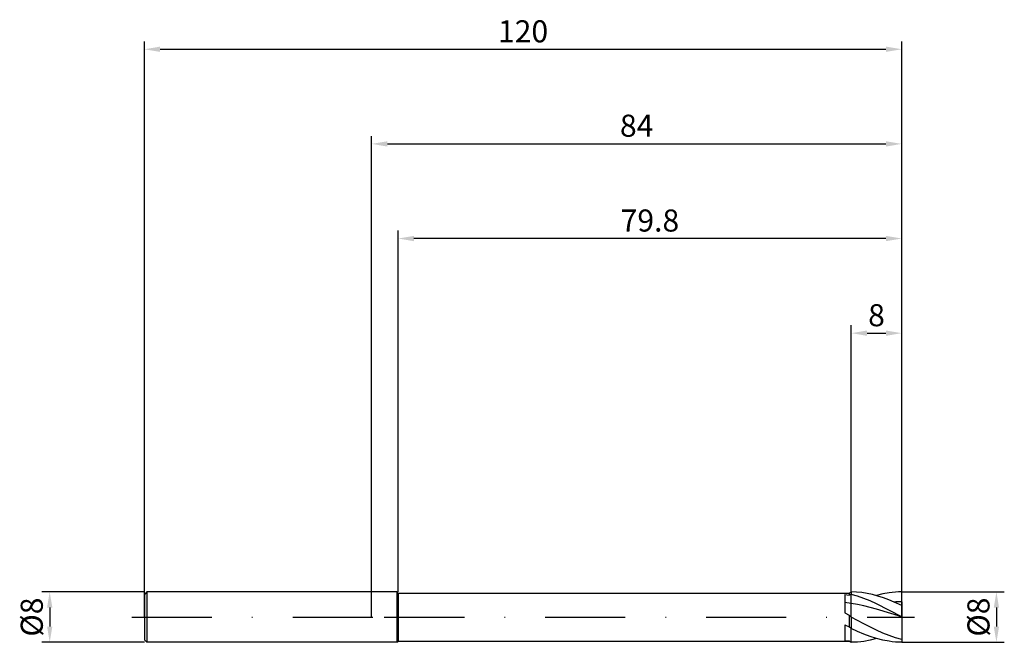
# Model space of a CAD drawing. Units: millimetres. Extents: x -56 to 100, y -4 to 95.
import ezdxf

# ---------------------------------------------------------------- set-up
doc = ezdxf.new("R2010")
doc.units = ezdxf.units.MM
doc.header["$PDMODE"] = 1
doc.linetypes.add('CENTER', pattern=[25.4, 12.7, -6.35, 0, -6.35])
doc.layers.get('DEFPOINTS').update_dxf_attribs({"linetype": 'CONTINUOUS'})
for name, color, linetype in [('1', 4, 'CONTINUOUS'), ('2', 7, 'CONTINUOUS'), ('4', 2, 'CENTER'), ('SK1', 4, 'CONTINUOUS'), ('SK2', 7, 'CONTINUOUS'), ('SK4', 2, 'CENTER')]:
    doc.layers.add(name, color=color, linetype=linetype)
doc.styles.add('SIMPLEX', font='simplex')
doc.dimstyles.get("Standard").update_dxf_attribs({"dimtxt": 3.5, "dimasz": 2.5, "dimexe": 1.25, "dimexo": 0, "dimtad": 1, "dimdsep": 46, "dimtxsty": 'SIMPLEX', "dimcen": 0, "dimazin": 2, "dimtfac": 1, "dimtofl": 0, "dimtmove": 0, "dimatfit": 3, "dimfxl": 1, "dimarcsym": 0})

# ---------------------------------------------------------------- blocks, each defined once
blk = doc.blocks.new('*D0')
at = {"layer": '2', "color": 0, "lineweight": -2}
for p, q in [((84, 4), (100.25, 4)), ((99, 1.5), (99, -1.5)), ((84, -4), (100.25, -4))]:
    blk.add_line(p, q, dxfattribs=at)
at = {"layer": '2', "color": 0}
for points in [[(99.42, 1.5), (98.58, 1.5), (99, 4)], [(98.58, -1.5), (99.42, -1.5), (99, -4)]]:
    blk.add_solid(points, dxfattribs=at)
at = {"layer": 'DEFPOINTS', "color": 0}
for p in [(84, 4), (84, -4), (99, -4)]:
    blk.add_point(p, dxfattribs=at)
at = {"layer": '2', "color": 0, "insert": (96.61, 0), "char_height": 3.5, "attachment_point": 5, "rotation": 90, "style": 'SIMPLEX'}
blk.add_mtext('%%c8', dxfattribs=at)
blk = doc.blocks.new('*D1')
at = {"layer": '2', "color": 0, "lineweight": -2}
for p, q in [((0, 0), (0, 76.25)), ((2.5, 75), (81.5, 75)), ((84, 0), (84, 76.25))]:
    blk.add_line(p, q, dxfattribs=at)
at = {"layer": '2', "color": 0}
for points in [[(2.5, 75.42), (2.5, 74.58), (0, 75)], [(81.5, 74.58), (81.5, 75.42), (84, 75)]]:
    blk.add_solid(points, dxfattribs=at)
at = {"layer": 'DEFPOINTS', "color": 0}
for p in [(84, 75), (0, 0), (84, 0)]:
    blk.add_point(p, dxfattribs=at)
at = {"layer": '2', "color": 0, "insert": (42, 77.43), "char_height": 3.5, "attachment_point": 5, "style": 'SIMPLEX'}
blk.add_mtext('84', dxfattribs=at)
blk = doc.blocks.new('*D2')
at = {"layer": '2', "color": 0, "lineweight": -2}
for p, q in [((76, 4), (76, 46.25)), ((84, 4), (84, 46.25)), ((78.5, 45), (81.5, 45))]:
    blk.add_line(p, q, dxfattribs=at)
at = {"layer": '2', "color": 0}
for points in [[(78.5, 45.42), (78.5, 44.58), (76, 45)], [(81.5, 44.58), (81.5, 45.42), (84, 45)]]:
    blk.add_solid(points, dxfattribs=at)
at = {"layer": 'DEFPOINTS', "color": 0}
for p in [(84, 45), (76, 4), (84, 4)]:
    blk.add_point(p, dxfattribs=at)
at = {"layer": '2', "color": 0, "insert": (80, 47.39), "char_height": 3.5, "attachment_point": 5, "style": 'SIMPLEX'}
blk.add_mtext('8', dxfattribs=at)
blk = doc.blocks.new('*D3')
at = {"layer": 'DEFPOINTS', "color": 0}
for p in [(-36, 4), (-51, -4), (-36, -4)]:
    blk.add_point(p, dxfattribs=at)
at = {"layer": 'SK2', "color": 0, "lineweight": -2}
for p, q in [((-36, 4), (-52.25, 4)), ((-51, 1.5), (-51, -1.5)), ((-36, -4), (-52.25, -4))]:
    blk.add_line(p, q, dxfattribs=at)
at = {"layer": 'SK2', "color": 0}
for points in [[(-50.58, 1.5), (-51.42, 1.5), (-51, 4)], [(-51.42, -1.5), (-50.58, -1.5), (-51, -4)]]:
    blk.add_solid(points, dxfattribs=at)
at = {"layer": 'SK2', "color": 0, "insert": (-53.39, 0), "char_height": 3.5, "attachment_point": 5, "rotation": 90, "style": 'SIMPLEX'}
blk.add_mtext('%%c8', dxfattribs=at)
blk = doc.blocks.new('*D4')
at = {"layer": 'DEFPOINTS', "color": 0}
for p in [(84, 90), (-36, 0), (84, 0)]:
    blk.add_point(p, dxfattribs=at)
at = {"layer": 'SK2', "color": 0, "lineweight": -2}
for p, q in [((-36, 0), (-36, 91.25)), ((84, 0), (84, 91.25)), ((-33.5, 90), (81.5, 90))]:
    blk.add_line(p, q, dxfattribs=at)
at = {"layer": 'SK2', "color": 0}
for points in [[(-33.5, 90.42), (-33.5, 89.58), (-36, 90)], [(81.5, 89.58), (81.5, 90.42), (84, 90)]]:
    blk.add_solid(points, dxfattribs=at)
at = {"layer": 'SK2', "color": 0, "insert": (24, 92.39), "char_height": 3.5, "attachment_point": 5, "style": 'SIMPLEX'}
blk.add_mtext('120', dxfattribs=at)
blk = doc.blocks.new('*D6')
at = {"layer": '2', "color": 0, "lineweight": -2}
for p, q in [((4.2, 4), (4.2, 61.25)), ((84, 4), (84, 61.25)), ((81.5, 60), (6.7, 60))]:
    blk.add_line(p, q, dxfattribs=at)
at = {"layer": '2', "color": 0}
for points in [[(6.7, 60.42), (6.7, 59.58), (4.2, 60)], [(81.5, 59.58), (81.5, 60.42), (84, 60)]]:
    blk.add_solid(points, dxfattribs=at)
at = {"layer": 'DEFPOINTS', "color": 0}
for p in [(4.2, 60), (4.2, 4), (84, 4)]:
    blk.add_point(p, dxfattribs=at)
at = {"layer": '2', "color": 0, "insert": (44.1, 62.4), "char_height": 3.5, "attachment_point": 5, "style": 'SIMPLEX'}
blk.add_mtext('79.8', dxfattribs=at)

msp = doc.modelspace()

# ---------------------------------------------------------------- linework, layer by layer
at = {"layer": '1'}
for p, q in [((4, 4), (0, 4)), ((4, 4), (4.2, 3.8)), ((4, 4), (4, 3.996)), ((4, 3.996), (4, 3.641)), ((4, 3.641), (4, -4)), ((4.2, 3.8), (75.65, 3.8)), ((4.2, 3.8), (4.2, -3.8)), ((75, 3.596), (75, 0.665)), ((75, 3.596), (75.65, 3.472)), ((75.65, 3.8), (75.995, 3.997)), ((75.65, 3.8), (75.65, 3.8)), ((75.65, 3.8), (75.65, 3.779)), ((75.65, 3.779), (75.65, 3.472)), ((76, 3.573), (75.65, 3.472)), ((76, 4), (76, 4)), ((76, 4), (76, 3.969)), ((76, 3.969), (76, 3.573)), ((76, 2.165), (76, 3.573)), ((76, 2.165), (75, 2.294)), ((76, -0.005), (76, 2.165)), ((75, 0.665), (75.65, 0.329)), ((76, -0.005), (75.65, 0.329)), ((75.65, 0.329), (75.65, -1.543)), ((75, -1.228), (75.65, -1.543)), ((75, -1.228), (75, -3.741)), ((76, -1.798), (75.65, -1.543)), ((76, -0.005), (76, -1.798)), ((76, -4), (76, -1.798)), ((4, -4), (0, -4)), ((4, -4), (4.2, -3.8)), ((4.2, -3.8), (75.65, -3.8)), ((75, -3.741), (75.65, -3.786)), ((75.65, -3.786), (75.65, -3.8)), ((75.65, -3.8), (75.995, -3.997))]:
    msp.add_line(p, q, dxfattribs=at)
at = {"layer": '1', "color": 1}
for p, q in [((76, 4), (76, 4)), ((76, 4), (76, 3.969)), ((76.847, 3.972), (76, 4)), ((76, 3.969), (76, 3.573)), ((77, 3.293), (76, 3.573)), ((76, 2.165), (76, 3.573)), ((77.695, 3.891), (76.847, 3.972)), ((78, 2.952), (77, 3.293)), ((78.542, 3.758), (77.695, 3.891)), ((79.389, 3.573), (78.542, 3.758)), ((80.237, 3.34), (79.389, 3.573)), ((81.016, 3.658), (80.021, 3.404)), ((81.084, 3.063), (80.237, 3.34)), ((82.01, 3.844), (81.016, 3.658)), ((82.508, 3.911), (82.01, 3.844)), ((83.005, 3.959), (82.508, 3.911)), ((83.503, 3.989), (83.005, 3.959)), ((84, 4), (83.503, 3.989)), ((84, 2.424), (84, 4)), ((77, 1.996), (76, 2.165)), ((76, -0.005), (76, 2.165)), ((78, 1.789), (77, 1.996)), ((79, 2.555), (78, 2.952)), ((80, 1.279), (78, 1.789)), ((80, 2.11), (79, 2.555)), ((84, 0.027), (80, 2.11)), ((81.932, 2.743), (81.084, 3.063)), ((82.779, 2.387), (81.932, 2.743)), ((84, 1.819), (82.779, 2.387)), ((84, 2.424), (84, 1.819)), ((84, 1.819), (84, 0.027)), ((84, 0.017), (80, 1.279)), ((84, 0.017), (84, 0.027)), ((84, 0.017), (84, -3.563)), ((78, -1.088), (76, -0.005)), ((76, -0.005), (76, -1.798)), ((80, -2.091), (78, -1.088)), ((77, -2.27), (76, -1.798)), ((76, -4), (76, -1.798)), ((78, -2.699), (77, -2.27)), ((79, -3.078), (78, -2.699)), ((80, -3.398), (79, -3.078)), ((81, -2.537), (80, -2.091)), ((82, -2.937), (81, -2.537)), ((83, -3.28), (82, -2.937)), ((76.503, -3.99), (76, -4)), ((77.005, -3.961), (76.503, -3.99)), ((77.508, -3.914), (77.005, -3.961)), ((78.01, -3.848), (77.508, -3.914)), ((79.016, -3.661), (78.01, -3.848)), ((80.021, -3.404), (79.016, -3.661)), ((81, -3.655), (80, -3.398)), ((82, -3.843), (81, -3.655)), ((82.5, -3.91), (82, -3.843)), ((83, -3.959), (82.5, -3.91)), ((84, -3.563), (83, -3.28)), ((83.5, -3.989), (83, -3.959)), ((84, -4), (83.5, -3.989)), ((84, -3.563), (84, -4))]:
    msp.add_line(p, q, dxfattribs=at)
at = {"layer": '1'}
for centre, radius, start, end in [((79.187, -1.589), 6.434, 119.69564, 119.74489), ((79.319, 1.815), 6.695, 236.76998, 240.23485), ((79.187, 1.589), 6.434, 240.25511, 240.30436)]:
    msp.add_arc(centre, radius, start, end, dxfattribs=at)
at = {"layer": '1', "color": 1}
msp.add_arc((84.052, -19.605), 22.029, 90.13397, 93.31165, dxfattribs=at)
at = {"layer": '4'}
msp.add_line((2, 0), (86, 0), dxfattribs=at)
at = {"layer": 'SK1'}
for p, q in [((-35.6, 4), (-36, 3.6)), ((-36, 3.6), (-36, 3.596)), ((-36, 3.596), (-36, 3.277)), ((-36, 3.277), (-36, -3.6)), ((0, 4), (-35.6, 4)), ((-35.6, 4), (-35.6, -4)), ((-35.6, -4), (-36, -3.6)), ((0, -4), (-35.6, -4))]:
    msp.add_line(p, q, dxfattribs=at)
at = {"layer": 'SK4'}
for p, q in [((-38, 0), (4, 0)), ((2, 0), (86, 0))]:
    msp.add_line(p, q, dxfattribs=at)

# ---------------------------------------------------------------- dimensions: what is measured, and where the dimension line sits
at = {"layer": '2'}
for base, p1, p2, picture, middle in [((84, 75), (0, 0), (84, 0), '*D1', (42, 77.431)), ((4.2, 60), (84, 4), (4.2, 4), '*D6', (44.1, 62.398)), ((84, 45), (76, 4), (84, 4), '*D2', (80, 47.391))]:
    dim = msp.add_linear_dim(base=base, p1=p1, p2=p2, dimstyle='STANDARD', dxfattribs=at)
    dim.commit()
    dim.dimension.update_dxf_attribs({"geometry": picture, "text_midpoint": middle})
dim = msp.add_linear_dim(base=(99, -4), p1=(84, 4), p2=(84, -4), angle=90, text='%%c<>', dimstyle='STANDARD', dxfattribs=at)
dim.commit()
dim.dimension.update_dxf_attribs({"geometry": '*D0', "text_midpoint": (96.609, 0)})
at = {"layer": 'SK2'}
dim = msp.add_linear_dim(base=(84, 90), p1=(-36, 0), p2=(84, 0), dimstyle='STANDARD', dxfattribs=at)
dim.commit()
dim.dimension.update_dxf_attribs({"geometry": '*D4', "text_midpoint": (24, 92.391)})
dim = msp.add_linear_dim(base=(-51, -4), p1=(-36, 4), p2=(-36, -4), angle=90, text='%%c<>', dimstyle='STANDARD', dxfattribs=at)
dim.commit()
dim.dimension.update_dxf_attribs({"geometry": '*D3', "text_midpoint": (-53.391, 0)})

doc.saveas('drawing.dxf')
